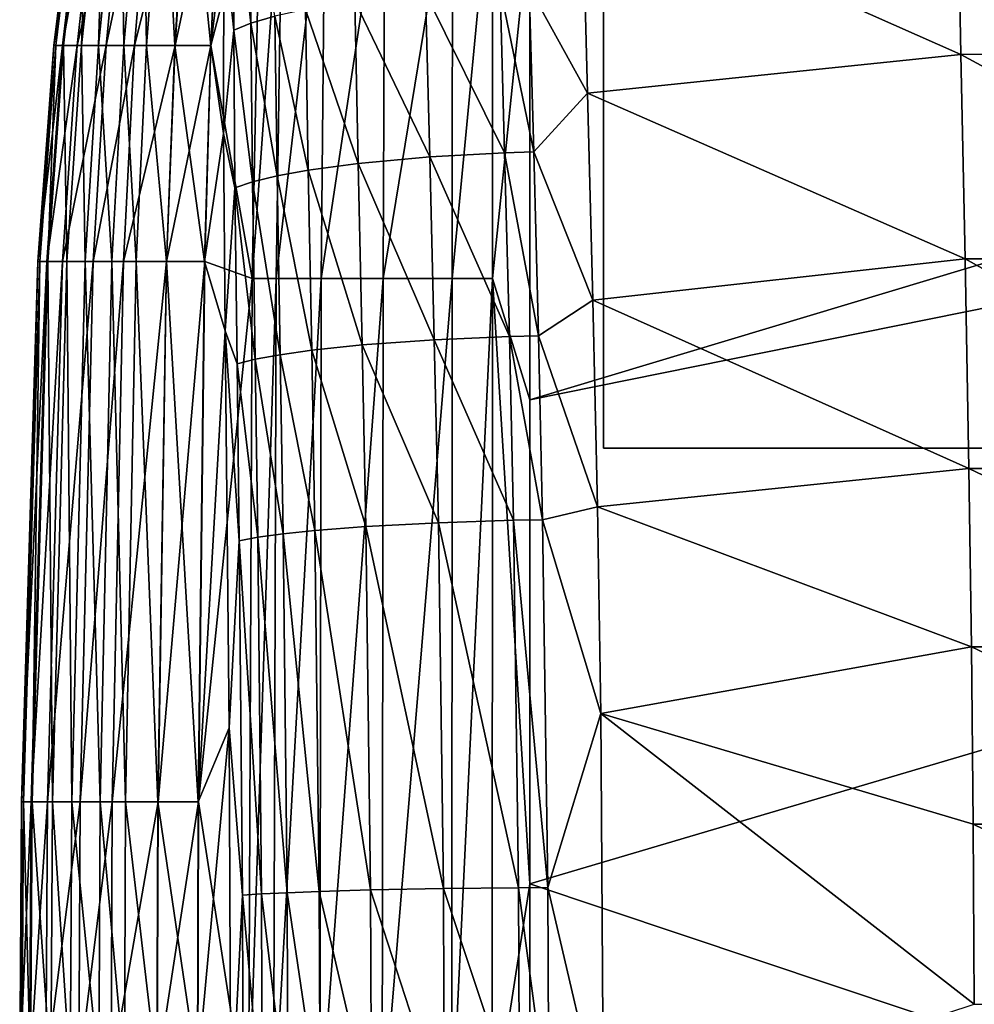
# Model space of a CAD drawing. Units: inches. Extents: x -20.3 to 20.5, y -19.6 to 20.6.
# Drawn here: x -20.3 to -17.7, y 14.8 to 17.4 of the extents above; entities that cross this region are included whole.
import ezdxf

# ---------------------------------------------------------------- set-up
doc = ezdxf.new("R2010")
doc.units = ezdxf.units.IN
doc.header["$MEASUREMENT"] = 0
doc.layers.add('SEAT-GLIDE', color=5, linetype='Continuous')
doc.layers.add('SEAT-SIDE', color=5, linetype='Continuous')

msp = doc.modelspace()

# ---------------------------------------------------------------- linework, layer by layer
at = {"layer": 'SEAT-GLIDE'}
for points in [[(-18.7008, 16.2795), (-18.7008, 18.7992), (-18.7008, 18.7992, 0.9449), (-18.7008, 16.2795, 0.9449)], [(-18.7008, 16.2795, 0.9449), (-18.7008, 18.7992, 0.9449), (-16.5748, 18.7992, 0.9449), (-16.5748, 16.2795, 0.9449)], [(-18.7008, 16.2795), (-16.5748, 16.2795), (-16.5748, 18.7992), (-18.7008, 18.7992)], [(-18.7008, 16.2795), (-16.5748, 16.2795), (-16.5748, 16.2795, 0.9449), (-18.7008, 16.2795, 0.9449)]]:
    msp.add_3dface(points, dxfattribs=at)
at = {"layer": 'SEAT-SIDE'}
for points in [[(-2.8543, 9.7441, 0.9449), (-18.8976, 15.1153, 0.9449), (-5.1181, 19.1929, 0.9449)], [(-5.1181, 19.1929, 0.9449), (-18.8976, 15.1153, 0.9449), (-18.8976, 16.4089, 0.9449)], [(-5.1181, 19.1929, 0.9449), (-18.8976, 16.4089, 0.9449), (-9.6457, 19.1929, 0.9449)], [(-9.6457, 19.1929, 0.9449), (-18.8976, 16.4089, 0.9449), (-18.8976, 17.7025, 0.9449)], [(-20.1692, 17.3548, 10.0772), (-20.1643, 17.3548, 13.4329), (-20.0985, 17.9321, 10.0772)], [(-20.1463, 17.3548, 7.6367), (-20.1692, 17.3548, 10.0772), (-20.078, 17.9321, 7.6367)], [(-20.078, 17.9321, 7.6367), (-20.1692, 17.3548, 10.0772), (-20.0985, 17.9321, 10.0772)], [(-20.1643, 17.3548, 13.4329), (-20.1436, 17.3548, 15.1107), (-20.0941, 17.9321, 13.4329)], [(-20.0985, 17.9321, 10.0772), (-20.1643, 17.3548, 13.4329), (-20.0941, 17.9321, 13.4329)], [(-20.1074, 17.3548, 6.1114), (-20.1463, 17.3548, 7.6367), (-20.0431, 17.9321, 6.1114)], [(-20.0431, 17.9321, 6.1114), (-20.1463, 17.3548, 7.6367), (-20.078, 17.9321, 7.6367)], [(-20.1436, 17.3548, 15.1107), (-20.0959, 17.3548, 16.7886), (-20.0756, 17.9321, 15.1107)], [(-20.0941, 17.9321, 13.4329), (-20.1436, 17.3548, 15.1107), (-20.0756, 17.9321, 15.1107)], [(-20.0301, 17.3548, 4.5861), (-20.1074, 17.3548, 6.1114), (-19.9739, 17.9321, 4.5861)], [(-19.9739, 17.9321, 4.5861), (-20.1074, 17.3548, 6.1114), (-20.0431, 17.9321, 6.1114)], [(-20.0959, 17.3548, 16.7886), (-20.0501, 17.3548, 17.7038), (-20.0328, 17.9321, 16.7886)], [(-20.0959, 17.3548, 16.7886), (-20.0328, 17.9321, 16.7886), (-20.0756, 17.9321, 15.1107)], [(-20.0501, 17.3548, 17.7038), (-19.9829, 17.3548, 18.6189), (-19.9917, 17.9321, 17.7038)], [(-20.0501, 17.3548, 17.7038), (-19.9917, 17.9321, 17.7038), (-20.0328, 17.9321, 16.7886)], [(-19.9739, 17.9321, 4.5861), (-19.9057, 17.9321, 3.6709), (-20.0301, 17.3548, 4.5861)], [(-20.0301, 17.3548, 4.5861), (-19.9057, 17.9321, 3.6709), (-19.9541, 17.3548, 3.6709)], [(-19.9829, 17.3548, 18.6189), (-19.9315, 17.9321, 18.6189), (-19.9917, 17.9321, 17.7038)], [(-19.9829, 17.3548, 18.6189), (-19.9224, 17.3548, 19.2291), (-19.9315, 17.9321, 18.6189)], [(-19.9057, 17.9321, 3.6709), (-19.8085, 17.9321, 2.7557), (-19.9541, 17.3548, 3.6709)], [(-19.9541, 17.3548, 3.6709), (-19.8085, 17.9321, 2.7557), (-19.8456, 17.3548, 2.7557)], [(-19.9224, 17.3548, 19.2291), (-19.8774, 17.9321, 19.2291), (-19.9315, 17.9321, 18.6189)], [(-19.9224, 17.3548, 19.2291), (-19.8461, 17.3548, 19.8392), (-19.8774, 17.9321, 19.2291)], [(-19.8461, 17.3548, 19.8392), (-19.8089, 17.9321, 19.8392), (-19.8774, 17.9321, 19.2291)], [(-19.8461, 17.3548, 19.8392), (-19.7504, 17.3548, 20.4493), (-19.8089, 17.9321, 19.8392)], [(-19.8085, 17.9321, 2.7557), (-19.7226, 17.9321, 2.1456), (-19.8456, 17.3548, 2.7557)], [(-19.8456, 17.3548, 2.7557), (-19.7226, 17.9321, 2.1456), (-19.7497, 17.3548, 2.1456)], [(-19.7504, 17.3548, 20.4493), (-19.7231, 17.9321, 20.4493), (-19.8089, 17.9321, 19.8392)], [(-19.7504, 17.3548, 20.4493), (-19.7157, 17.6438, 20.5816), (-19.7231, 17.9321, 20.4493)], [(-19.7226, 17.9321, 2.1456), (-19.6178, 17.8642, 1.5354), (-19.7497, 17.3548, 2.1456)], [(-19.7497, 17.3548, 2.1456), (-19.6178, 17.8642, 1.5354), (-19.64, 16.7323, 1.5354)], [(-19.5754, 16.7323, 1.3683), (-19.64, 16.7323, 1.5354), (-19.5591, 17.8643, 1.3683)], [(-19.64, 16.7323, 1.5354), (-19.6178, 17.8642, 1.5354), (-19.5591, 17.8643, 1.3683)], [(-19.455, 16.7324, 1.2039), (-19.5754, 16.7323, 1.3683), (-19.445, 17.8645, 1.2039)], [(-19.5754, 16.7323, 1.3683), (-19.5591, 17.8643, 1.3683), (-19.445, 17.8645, 1.2039)], [(-19.455, 16.7324, 1.2039), (-19.445, 17.8645, 1.2039), (-19.2854, 17.8646, 1.0675)], [(-19.2902, 16.7324, 1.0675), (-19.455, 16.7324, 1.2039), (-19.2854, 17.8646, 1.0675)], [(-19.2854, 17.8646, 1.0675), (-19.1044, 17.8644, 0.9795), (-19.2902, 16.7324, 1.0675)], [(-19.2902, 16.7324, 1.0675), (-19.1044, 17.8644, 0.9795), (-19.1057, 16.7323, 0.9795)], [(-19.1044, 17.8644, 0.9795), (-18.9977, 17.8642, 0.9531), (-19.1057, 16.7323, 0.9795)], [(-19.1057, 16.7323, 0.9795), (-18.9977, 17.8642, 0.9531), (-18.998, 16.7323, 0.9531)], [(-18.9977, 17.8642, 0.9531), (-18.8976, 17.7025, 0.9449), (-18.998, 16.7323, 0.9531)], [(-17.7566, 17.865, 21.5397), (-18.7582, 17.7796, 21.4573), (-17.7463, 17.3313, 21.6629)], [(-16.7558, 17.8676, 21.6206), (-17.7566, 17.865, 21.5397), (-16.7478, 17.3325, 21.7552)], [(-17.7566, 17.865, 21.5397), (-17.7463, 17.3313, 21.6629), (-16.7478, 17.3325, 21.7552)], [(-19.6434, 17.8362, 20.7675), (-19.6875, 17.8139, 20.6574), (-19.6429, 17.4145, 20.8476)], [(-19.5789, 17.4334, 20.9604), (-19.6434, 17.8362, 20.7675), (-19.6429, 17.4145, 20.8476)], [(-19.6875, 17.8139, 20.6574), (-19.7157, 17.6438, 20.5816), (-19.6887, 17.3956, 20.7366)], [(-19.6429, 17.4145, 20.8476), (-19.6875, 17.8139, 20.6574), (-19.6887, 17.3956, 20.7366)], [(-18.7441, 17.2274, 21.5661), (-18.7582, 17.7796, 21.4573), (-18.8994, 17.5112, 21.4814)], [(-17.7463, 17.3313, 21.6629), (-18.7582, 17.7796, 21.4573), (-18.7441, 17.2274, 21.5661)], [(-18.998, 16.7323, 0.9531), (-18.8976, 17.7025, 0.9449), (-18.8976, 16.4089, 0.9449)], [(-19.7163, 17.1196, 20.6728), (-19.7157, 17.6438, 20.5816), (-19.7504, 17.3548, 20.4493)], [(-19.6887, 17.3956, 20.7366), (-19.7157, 17.6438, 20.5816), (-19.7163, 17.1196, 20.6728)], [(-19.1763, 17.4949, 21.3537), (-19.3659, 17.4735, 21.2095), (-19.1653, 17.0576, 21.4276)], [(-18.9773, 17.5082, 21.4545), (-19.1763, 17.4949, 21.3537), (-18.9655, 17.0686, 21.531)], [(-19.1763, 17.4949, 21.3537), (-19.1653, 17.0576, 21.4276), (-18.9655, 17.0686, 21.531)], [(-18.8994, 17.5112, 21.4814), (-18.9773, 17.5082, 21.4545), (-18.8875, 17.071, 21.5589)], [(-18.9773, 17.5082, 21.4545), (-18.9655, 17.0686, 21.531), (-18.8875, 17.071, 21.5589)], [(-18.8994, 17.5112, 21.4814), (-18.8875, 17.071, 21.5589), (-18.7441, 17.2274, 21.5661)], [(-19.3659, 17.4735, 21.2095), (-19.4975, 17.4516, 21.0714), (-19.3566, 17.0399, 21.2809)], [(-19.1653, 17.0576, 21.4276), (-19.3659, 17.4735, 21.2095), (-19.3566, 17.0399, 21.2809)], [(-19.4975, 17.4516, 21.0714), (-19.5789, 17.4334, 20.9604), (-19.49, 17.0218, 21.1409)], [(-19.3566, 17.0399, 21.2809), (-19.4975, 17.4516, 21.0714), (-19.49, 17.0218, 21.1409)], [(-19.6429, 17.4145, 20.8476), (-19.6887, 17.3956, 20.7366), (-19.6385, 16.991, 20.9151)], [(-19.5789, 17.4334, 20.9604), (-19.6429, 17.4145, 20.8476), (-19.5729, 17.0067, 21.0288)], [(-19.5729, 17.0067, 21.0288), (-19.6429, 17.4145, 20.8476), (-19.6385, 16.991, 20.9151)], [(-19.49, 17.0218, 21.1409), (-19.5789, 17.4334, 20.9604), (-19.5729, 17.0067, 21.0288)], [(-19.6887, 17.3956, 20.7366), (-19.7163, 17.1196, 20.6728), (-19.6858, 16.9752, 20.8034)], [(-19.6385, 16.991, 20.9151), (-19.6887, 17.3956, 20.7366), (-19.6858, 16.9752, 20.8034)], [(-20.2124, 16.7776, 10.0772), (-20.2072, 16.7776, 13.4329), (-20.1692, 17.3548, 10.0772)], [(-20.1881, 16.7776, 7.6367), (-20.2124, 16.7776, 10.0772), (-20.1463, 17.3548, 7.6367)], [(-20.1463, 17.3548, 7.6367), (-20.2124, 16.7776, 10.0772), (-20.1692, 17.3548, 10.0772)], [(-20.2072, 16.7776, 13.4329), (-20.1852, 16.7776, 15.1107), (-20.1643, 17.3548, 13.4329)], [(-20.1692, 17.3548, 10.0772), (-20.2072, 16.7776, 13.4329), (-20.1643, 17.3548, 13.4329)], [(-20.1467, 16.7776, 6.1114), (-20.1881, 16.7776, 7.6367), (-20.1074, 17.3548, 6.1114)], [(-20.1074, 17.3548, 6.1114), (-20.1881, 16.7776, 7.6367), (-20.1463, 17.3548, 7.6367)], [(-20.1852, 16.7776, 15.1107), (-20.1345, 16.7776, 16.7886), (-20.1436, 17.3548, 15.1107)], [(-20.1643, 17.3548, 13.4329), (-20.1852, 16.7776, 15.1107), (-20.1436, 17.3548, 15.1107)], [(-20.0645, 16.7776, 4.5861), (-20.1467, 16.7776, 6.1114), (-20.0301, 17.3548, 4.5861)], [(-20.0301, 17.3548, 4.5861), (-20.1467, 16.7776, 6.1114), (-20.1074, 17.3548, 6.1114)], [(-20.1436, 17.3548, 15.1107), (-20.1345, 16.7776, 16.7886), (-20.0959, 17.3548, 16.7886)], [(-20.1345, 16.7776, 16.7886), (-20.0857, 16.7776, 17.7038), (-20.0959, 17.3548, 16.7886)], [(-20.0857, 16.7776, 17.7038), (-20.0501, 17.3548, 17.7038), (-20.0959, 17.3548, 16.7886)], [(-20.0857, 16.7776, 17.7038), (-20.0143, 16.7776, 18.6189), (-20.0501, 17.3548, 17.7038)], [(-20.0301, 17.3548, 4.5861), (-19.9541, 17.3548, 3.6709), (-20.0645, 16.7776, 4.5861)], [(-20.0645, 16.7776, 4.5861), (-19.9541, 17.3548, 3.6709), (-19.9837, 16.7776, 3.6709)], [(-20.0143, 16.7776, 18.6189), (-19.9829, 17.3548, 18.6189), (-20.0501, 17.3548, 17.7038)], [(-20.0143, 16.7776, 18.6189), (-19.95, 16.7776, 19.2291), (-19.9829, 17.3548, 18.6189)], [(-19.9541, 17.3548, 3.6709), (-19.8456, 17.3548, 2.7557), (-19.9837, 16.7776, 3.6709)], [(-19.9837, 16.7776, 3.6709), (-19.8456, 17.3548, 2.7557), (-19.8683, 16.7776, 2.7557)], [(-19.95, 16.7776, 19.2291), (-19.9224, 17.3548, 19.2291), (-19.9829, 17.3548, 18.6189)], [(-19.95, 16.7776, 19.2291), (-19.8688, 16.7776, 19.8392), (-19.9224, 17.3548, 19.2291)], [(-19.8688, 16.7776, 19.8392), (-19.8461, 17.3548, 19.8392), (-19.9224, 17.3548, 19.2291)], [(-19.8688, 16.7776, 19.8392), (-19.767, 16.7776, 20.4493), (-19.8461, 17.3548, 19.8392)], [(-19.8456, 17.3548, 2.7557), (-19.7497, 17.3548, 2.1456), (-19.8683, 16.7776, 2.7557)], [(-19.8683, 16.7776, 2.7557), (-19.7497, 17.3548, 2.1456), (-19.7663, 16.7776, 2.1456)], [(-19.767, 16.7776, 20.4493), (-19.7504, 17.3548, 20.4493), (-19.8461, 17.3548, 19.8392)], [(-19.767, 16.7776, 20.4493), (-19.7163, 17.1196, 20.6728), (-19.7504, 17.3548, 20.4493)], [(-19.7497, 17.3548, 2.1456), (-19.64, 16.7323, 1.5354), (-19.7663, 16.7776, 2.1456)], [(-17.7463, 17.3313, 21.6629), (-18.7441, 17.2274, 21.5661), (-17.7351, 16.7848, 21.7615)], [(-16.7478, 17.3325, 21.7552), (-17.7463, 17.3313, 21.6629), (-16.7391, 16.7852, 21.8624)], [(-17.7463, 17.3313, 21.6629), (-17.7351, 16.7848, 21.7615), (-16.7391, 16.7852, 21.8624)], [(-18.7441, 17.2274, 21.5661), (-18.8875, 17.071, 21.5589), (-18.7297, 16.675, 21.6508)], [(-17.7351, 16.7848, 21.7615), (-18.7441, 17.2274, 21.5661), (-18.7297, 16.675, 21.6508)], [(-19.712, 16.5924, 20.7451), (-19.7163, 17.1196, 20.6728), (-19.767, 16.7776, 20.4493)], [(-19.6858, 16.9752, 20.8034), (-19.7163, 17.1196, 20.6728), (-19.712, 16.5924, 20.7451)], [(-18.8875, 17.071, 21.5589), (-18.9655, 17.0686, 21.531), (-18.8747, 16.5796, 21.6284)], [(-18.7297, 16.675, 21.6508), (-18.8875, 17.071, 21.5589), (-18.8747, 16.5796, 21.6284)], [(-19.1653, 17.0576, 21.4276), (-19.3566, 17.0399, 21.2809), (-19.1531, 16.569, 21.4941)], [(-18.9655, 17.0686, 21.531), (-19.1653, 17.0576, 21.4276), (-18.9527, 16.5776, 21.5997)], [(-18.9527, 16.5776, 21.5997), (-19.1653, 17.0576, 21.4276), (-19.1531, 16.569, 21.4941)], [(-18.9655, 17.0686, 21.531), (-18.9527, 16.5776, 21.5997), (-18.8747, 16.5796, 21.6284)], [(-19.49, 17.0218, 21.1409), (-19.5729, 17.0067, 21.0288), (-19.4806, 16.5409, 21.2037)], [(-19.3566, 17.0399, 21.2809), (-19.49, 17.0218, 21.1409), (-19.3457, 16.5551, 21.3452)], [(-19.3457, 16.5551, 21.3452), (-19.49, 17.0218, 21.1409), (-19.4806, 16.5409, 21.2037)], [(-19.1531, 16.569, 21.4941), (-19.3566, 17.0399, 21.2809), (-19.3457, 16.5551, 21.3452)], [(-19.5729, 17.0067, 21.0288), (-19.6385, 16.991, 20.9151), (-19.5648, 16.529, 21.0907)], [(-19.4806, 16.5409, 21.2037), (-19.5729, 17.0067, 21.0288), (-19.5648, 16.529, 21.0907)], [(-19.6858, 16.9752, 20.8034), (-19.712, 16.5924, 20.7451), (-19.6802, 16.5043, 20.8638)], [(-19.6385, 16.991, 20.9151), (-19.6858, 16.9752, 20.8034), (-19.6316, 16.5167, 20.9762)], [(-19.6316, 16.5167, 20.9762), (-19.6858, 16.9752, 20.8034), (-19.6802, 16.5043, 20.8638)], [(-19.5648, 16.529, 21.0907), (-19.6385, 16.991, 20.9151), (-19.6316, 16.5167, 20.9762)], [(-17.7351, 16.7848, 21.7615), (-18.7297, 16.675, 21.6508), (-17.7249, 16.2249, 21.8368)], [(-16.7391, 16.7852, 21.8624), (-17.7351, 16.7848, 21.7615), (-16.7312, 16.225, 21.9436)], [(-17.7351, 16.7848, 21.7615), (-17.7249, 16.2249, 21.8368), (-16.7312, 16.225, 21.9436)], [(-20.256, 15.3344, 10.0772), (-20.2505, 15.3344, 13.4329), (-20.2124, 16.7776, 10.0772)], [(-20.2303, 15.3344, 7.6367), (-20.256, 15.3344, 10.0772), (-20.1881, 16.7776, 7.6367)], [(-20.1881, 16.7776, 7.6367), (-20.256, 15.3344, 10.0772), (-20.2124, 16.7776, 10.0772)], [(-20.2505, 15.3344, 13.4329), (-20.2273, 15.3344, 15.1107), (-20.2072, 16.7776, 13.4329)], [(-20.2124, 16.7776, 10.0772), (-20.2505, 15.3344, 13.4329), (-20.2072, 16.7776, 13.4329)], [(-20.1864, 15.3344, 6.1114), (-20.2303, 15.3344, 7.6367), (-20.1467, 16.7776, 6.1114)], [(-20.1467, 16.7776, 6.1114), (-20.2303, 15.3344, 7.6367), (-20.1881, 16.7776, 7.6367)], [(-20.2273, 15.3344, 15.1107), (-20.1734, 15.3344, 16.7886), (-20.1852, 16.7776, 15.1107)], [(-20.2072, 16.7776, 13.4329), (-20.2273, 15.3344, 15.1107), (-20.1852, 16.7776, 15.1107)], [(-20.0993, 15.3344, 4.5861), (-20.1864, 15.3344, 6.1114), (-20.0645, 16.7776, 4.5861)], [(-20.0645, 16.7776, 4.5861), (-20.1864, 15.3344, 6.1114), (-20.1467, 16.7776, 6.1114)], [(-20.1852, 16.7776, 15.1107), (-20.1734, 15.3344, 16.7886), (-20.1345, 16.7776, 16.7886)], [(-20.1734, 15.3344, 16.7886), (-20.1217, 15.3344, 17.7038), (-20.1345, 16.7776, 16.7886)], [(-20.1345, 16.7776, 16.7886), (-20.1217, 15.3344, 17.7038), (-20.0857, 16.7776, 17.7038)], [(-20.1217, 15.3344, 17.7038), (-20.046, 15.3344, 18.6189), (-20.0857, 16.7776, 17.7038)], [(-20.0645, 16.7776, 4.5861), (-19.9837, 16.7776, 3.6709), (-20.0993, 15.3344, 4.5861)], [(-20.0993, 15.3344, 4.5861), (-19.9837, 16.7776, 3.6709), (-20.0136, 15.3344, 3.6709)], [(-20.046, 15.3344, 18.6189), (-20.0143, 16.7776, 18.6189), (-20.0857, 16.7776, 17.7038)], [(-20.046, 15.3344, 18.6189), (-19.9778, 15.3344, 19.2291), (-20.0143, 16.7776, 18.6189)], [(-19.9778, 15.3344, 19.2291), (-19.95, 16.7776, 19.2291), (-20.0143, 16.7776, 18.6189)], [(-19.9837, 16.7776, 3.6709), (-19.8683, 16.7776, 2.7557), (-20.0136, 15.3344, 3.6709)], [(-20.0136, 15.3344, 3.6709), (-19.8683, 16.7776, 2.7557), (-19.8912, 15.3344, 2.7557)], [(-19.9778, 15.3344, 19.2291), (-19.8917, 15.3344, 19.8392), (-19.95, 16.7776, 19.2291)], [(-19.8917, 15.3344, 19.8392), (-19.8688, 16.7776, 19.8392), (-19.95, 16.7776, 19.2291)], [(-19.8917, 15.3344, 19.8392), (-19.7838, 15.3344, 20.4493), (-19.8688, 16.7776, 19.8392)], [(-19.8683, 16.7776, 2.7557), (-19.7663, 16.7776, 2.1456), (-19.8912, 15.3344, 2.7557)], [(-19.8912, 15.3344, 2.7557), (-19.7663, 16.7776, 2.1456), (-19.7831, 15.3344, 2.1456)], [(-19.7838, 15.3344, 20.4493), (-19.767, 16.7776, 20.4493), (-19.8688, 16.7776, 19.8392)], [(-19.7838, 15.3344, 20.4493), (-19.712, 16.5924, 20.7451), (-19.767, 16.7776, 20.4493)], [(-19.7663, 16.7776, 2.1456), (-19.64, 16.7323, 1.5354), (-19.7831, 15.3344, 2.1456)], [(-19.64, 16.7323, 1.5354), (-19.6496, 14.4685, 1.5354), (-19.7831, 15.3344, 2.1456)], [(-19.5824, 14.4685, 1.3683), (-19.6496, 14.4685, 1.5354), (-19.5754, 16.7323, 1.3683)], [(-19.6496, 14.4685, 1.5354), (-19.64, 16.7323, 1.5354), (-19.5754, 16.7323, 1.3683)], [(-19.5824, 14.4685, 1.3683), (-19.5754, 16.7323, 1.3683), (-19.455, 16.7324, 1.2039)], [(-19.4593, 14.4685, 1.2039), (-19.5824, 14.4685, 1.3683), (-19.455, 16.7324, 1.2039)], [(-19.2922, 14.4685, 1.0675), (-19.4593, 14.4685, 1.2039), (-19.2902, 16.7324, 1.0675)], [(-19.2902, 16.7324, 1.0675), (-19.4593, 14.4685, 1.2039), (-19.455, 16.7324, 1.2039)], [(-19.2902, 16.7324, 1.0675), (-19.1057, 16.7323, 0.9795), (-19.2922, 14.4685, 1.0675)], [(-19.2922, 14.4685, 1.0675), (-19.1057, 16.7323, 0.9795), (-19.1062, 14.4685, 0.9795)], [(-19.1057, 16.7323, 0.9795), (-18.998, 16.7323, 0.9531), (-19.1062, 14.4685, 0.9795)], [(-19.1062, 14.4685, 0.9795), (-18.998, 16.7323, 0.9531), (-18.9982, 14.4685, 0.9531)], [(-18.998, 16.7323, 0.9531), (-18.8976, 15.1153, 0.9449), (-18.9982, 14.4685, 0.9531)], [(-18.998, 16.7323, 0.9531), (-18.8976, 16.4089, 0.9449), (-18.8976, 15.1153, 0.9449)], [(-18.7297, 16.675, 21.6508), (-18.8747, 16.5796, 21.6284), (-18.7173, 16.1226, 21.7138)], [(-17.7249, 16.2249, 21.8368), (-18.7297, 16.675, 21.6508), (-18.7173, 16.1226, 21.7138)], [(-19.7011, 15.5323, 20.8371), (-19.712, 16.5924, 20.7451), (-19.7838, 15.3344, 20.4493)], [(-19.6802, 16.5043, 20.8638), (-19.712, 16.5924, 20.7451), (-19.6742, 16.032, 20.9103)], [(-19.712, 16.5924, 20.7451), (-19.7011, 15.5323, 20.8371), (-19.6742, 16.032, 20.9103)], [(-18.9527, 16.5776, 21.5997), (-19.1531, 16.569, 21.4941), (-18.9417, 16.0866, 21.6521)], [(-18.8747, 16.5796, 21.6284), (-18.9527, 16.5776, 21.5997), (-18.8637, 16.088, 21.6813)], [(-18.9417, 16.0866, 21.6521), (-18.8637, 16.088, 21.6813), (-18.9527, 16.5776, 21.5997)], [(-18.7173, 16.1226, 21.7138), (-18.8747, 16.5796, 21.6284), (-18.8637, 16.088, 21.6813)], [(-19.3457, 16.5551, 21.3452), (-19.4806, 16.5409, 21.2037), (-19.3359, 16.0699, 21.3945)], [(-19.1531, 16.569, 21.4941), (-19.3457, 16.5551, 21.3452), (-19.1424, 16.0802, 21.5449)], [(-19.1424, 16.0802, 21.5449), (-19.3457, 16.5551, 21.3452), (-19.3359, 16.0699, 21.3945)], [(-18.9417, 16.0866, 21.6521), (-19.1531, 16.569, 21.4941), (-19.1424, 16.0802, 21.5449)], [(-19.5648, 16.529, 21.0907), (-19.6316, 16.5167, 20.9762), (-19.5569, 16.0504, 21.1382)], [(-19.4806, 16.5409, 21.2037), (-19.5648, 16.529, 21.0907), (-19.4719, 16.0593, 21.2519)], [(-19.4719, 16.0593, 21.2519), (-19.5648, 16.529, 21.0907), (-19.5569, 16.0504, 21.1382)], [(-19.3359, 16.0699, 21.3945), (-19.4806, 16.5409, 21.2037), (-19.4719, 16.0593, 21.2519)], [(-19.6316, 16.5167, 20.9762), (-19.6802, 16.5043, 20.8638), (-19.6247, 16.0412, 21.0231)], [(-19.6802, 16.5043, 20.8638), (-19.6742, 16.032, 20.9103), (-19.6247, 16.0412, 21.0231)], [(-19.5569, 16.0504, 21.1382), (-19.6316, 16.5167, 20.9762), (-19.6247, 16.0412, 21.0231)], [(-17.7249, 16.2249, 21.8368), (-18.7173, 16.1226, 21.7138), (-17.7181, 15.7483, 21.8823)], [(-16.7312, 16.225, 21.9436), (-17.7249, 16.2249, 21.8368), (-16.726, 15.7483, 21.9925)], [(-17.7249, 16.2249, 21.8368), (-17.7181, 15.7483, 21.8823), (-16.726, 15.7483, 21.9925)], [(-18.7173, 16.1226, 21.7138), (-18.8637, 16.088, 21.6813), (-18.7081, 15.5705, 21.7569)], [(-17.7181, 15.7483, 21.8823), (-18.7173, 16.1226, 21.7138), (-18.7081, 15.5705, 21.7569)], [(-19.1424, 16.0802, 21.5449), (-19.3359, 16.0699, 21.3945), (-19.1289, 15.1029, 21.6036)], [(-18.9417, 16.0866, 21.6521), (-19.1424, 16.0802, 21.5449), (-18.9279, 15.1053, 21.7124)], [(-18.9279, 15.1053, 21.7124), (-19.1424, 16.0802, 21.5449), (-19.1289, 15.1029, 21.6036)], [(-18.9417, 16.0866, 21.6521), (-18.85, 15.1059, 21.7423), (-18.8637, 16.088, 21.6813)], [(-18.9279, 15.1053, 21.7124), (-18.85, 15.1059, 21.7423), (-18.9417, 16.0866, 21.6521)], [(-18.7081, 15.5705, 21.7569), (-18.8637, 16.088, 21.6813), (-18.85, 15.1059, 21.7423)], [(-19.5569, 16.0504, 21.1382), (-19.6247, 16.0412, 21.0231), (-19.5463, 15.0919, 21.1934)], [(-19.4719, 16.0593, 21.2519), (-19.5569, 16.0504, 21.1382), (-19.4603, 15.0951, 21.3079)], [(-19.4603, 15.0951, 21.3079), (-19.5569, 16.0504, 21.1382), (-19.5463, 15.0919, 21.1934)], [(-19.3359, 16.0699, 21.3945), (-19.4719, 16.0593, 21.2519), (-19.3232, 15.0991, 21.4516)], [(-19.3232, 15.0991, 21.4516), (-19.4719, 16.0593, 21.2519), (-19.4603, 15.0951, 21.3079)], [(-19.1289, 15.1029, 21.6036), (-19.3359, 16.0699, 21.3945), (-19.3232, 15.0991, 21.4516)], [(-19.6742, 16.032, 20.9103), (-19.7011, 15.5323, 20.8371), (-19.6655, 15.085, 20.9645)], [(-19.6247, 16.0412, 21.0231), (-19.6742, 16.032, 20.9103), (-19.615, 15.0884, 21.0777)], [(-19.6742, 16.032, 20.9103), (-19.6655, 15.085, 20.9645), (-19.615, 15.0884, 21.0777)], [(-19.6247, 16.0412, 21.0231), (-19.615, 15.0884, 21.0777), (-19.5463, 15.0919, 21.1934)], [(-17.7181, 15.7483, 21.8823), (-18.7081, 15.5705, 21.7569), (-17.7134, 15.2751, 21.9123)], [(-17.7181, 15.7483, 21.8823), (-17.7134, 15.2751, 21.9123), (-16.7224, 15.2751, 22.0246)], [(-16.726, 15.7483, 21.9925), (-17.7181, 15.7483, 21.8823), (-16.7224, 15.2751, 22.0246)], [(-18.7081, 15.5705, 21.7569), (-18.85, 15.1059, 21.7423), (-18.7008, 14.4685, 21.7898)], [(-17.7134, 15.2751, 21.9123), (-18.7081, 15.5705, 21.7569), (-17.7109, 14.7937, 21.9283)], [(-18.7081, 15.5705, 21.7569), (-18.7008, 14.4685, 21.7898), (-17.7109, 14.7937, 21.9283)], [(-19.6965, 14.4685, 20.8661), (-19.7011, 15.5323, 20.8371), (-19.7856, 14.6128, 20.4493)], [(-19.7856, 14.6128, 20.4493), (-19.7011, 15.5323, 20.8371), (-19.7838, 15.3344, 20.4493)], [(-19.7011, 15.5323, 20.8371), (-19.6965, 14.4685, 20.8661), (-19.6655, 15.085, 20.9645)], [(-20.2607, 14.6128, 10.0772), (-20.2552, 14.6128, 13.4329), (-20.256, 15.3344, 10.0772)], [(-20.2348, 14.6128, 7.6367), (-20.2607, 14.6128, 10.0772), (-20.2303, 15.3344, 7.6367)], [(-20.2303, 15.3344, 7.6367), (-20.2607, 14.6128, 10.0772), (-20.256, 15.3344, 10.0772)], [(-20.256, 15.3344, 10.0772), (-20.2552, 14.6128, 13.4329), (-20.2505, 15.3344, 13.4329)], [(-20.2552, 14.6128, 13.4329), (-20.2318, 14.6128, 15.1107), (-20.2505, 15.3344, 13.4329)], [(-20.2505, 15.3344, 13.4329), (-20.2318, 14.6128, 15.1107), (-20.2273, 15.3344, 15.1107)], [(-20.1907, 14.6128, 6.1114), (-20.2348, 14.6128, 7.6367), (-20.1864, 15.3344, 6.1114)], [(-20.1864, 15.3344, 6.1114), (-20.2348, 14.6128, 7.6367), (-20.2303, 15.3344, 7.6367)], [(-20.2318, 14.6128, 15.1107), (-20.1776, 14.6128, 16.7886), (-20.2273, 15.3344, 15.1107)], [(-20.2273, 15.3344, 15.1107), (-20.1776, 14.6128, 16.7886), (-20.1734, 15.3344, 16.7886)], [(-20.103, 14.6128, 4.5861), (-20.1907, 14.6128, 6.1114), (-20.0993, 15.3344, 4.5861)], [(-20.0993, 15.3344, 4.5861), (-20.1907, 14.6128, 6.1114), (-20.1864, 15.3344, 6.1114)], [(-20.1776, 14.6128, 16.7886), (-20.1256, 14.6128, 17.7038), (-20.1734, 15.3344, 16.7886)], [(-20.1734, 15.3344, 16.7886), (-20.1256, 14.6128, 17.7038), (-20.1217, 15.3344, 17.7038)], [(-20.1256, 14.6128, 17.7038), (-20.0494, 14.6128, 18.6189), (-20.1217, 15.3344, 17.7038)], [(-20.1217, 15.3344, 17.7038), (-20.0494, 14.6128, 18.6189), (-20.046, 15.3344, 18.6189)], [(-20.0993, 15.3344, 4.5861), (-20.0136, 15.3344, 3.6709), (-20.103, 14.6128, 4.5861)], [(-20.103, 14.6128, 4.5861), (-20.0136, 15.3344, 3.6709), (-20.0168, 14.6128, 3.6709)], [(-20.0494, 14.6128, 18.6189), (-19.9808, 14.6128, 19.2291), (-20.046, 15.3344, 18.6189)], [(-19.9808, 14.6128, 19.2291), (-19.9778, 15.3344, 19.2291), (-20.046, 15.3344, 18.6189)], [(-20.0136, 15.3344, 3.6709), (-19.8912, 15.3344, 2.7557), (-20.0168, 14.6128, 3.6709)], [(-20.0168, 14.6128, 3.6709), (-19.8912, 15.3344, 2.7557), (-19.8936, 14.6128, 2.7557)], [(-19.9808, 14.6128, 19.2291), (-19.8942, 14.6128, 19.8392), (-19.9778, 15.3344, 19.2291)], [(-19.8942, 14.6128, 19.8392), (-19.8917, 15.3344, 19.8392), (-19.9778, 15.3344, 19.2291)], [(-19.8942, 14.6128, 19.8392), (-19.7856, 14.6128, 20.4493), (-19.8917, 15.3344, 19.8392)], [(-19.8912, 15.3344, 2.7557), (-19.7831, 15.3344, 2.1456), (-19.8936, 14.6128, 2.7557)], [(-19.8936, 14.6128, 2.7557), (-19.7831, 15.3344, 2.1456), (-19.7849, 14.6128, 2.1456)], [(-19.7856, 14.6128, 20.4493), (-19.7838, 15.3344, 20.4493), (-19.8917, 15.3344, 19.8392)], [(-19.7831, 15.3344, 2.1456), (-19.6496, 14.4685, 1.5354), (-19.7849, 14.6128, 2.1456)], [(-17.7134, 15.2751, 21.9123), (-17.7109, 14.7937, 21.9283), (-16.7204, 14.7937, 22.0417)], [(-16.7224, 15.2751, 22.0246), (-17.7134, 15.2751, 21.9123), (-16.7204, 14.7937, 22.0417)], [(-19.3232, 15.0991, 21.4516), (-19.4603, 15.0951, 21.3079), (-19.3209, 14.494, 21.4616)], [(-19.1289, 15.1029, 21.6036), (-19.3232, 15.0991, 21.4516), (-19.1264, 14.4942, 21.6139)], [(-19.1264, 14.4942, 21.6139), (-19.3232, 15.0991, 21.4516), (-19.3209, 14.494, 21.4616)], [(-18.9279, 15.1053, 21.7124), (-19.1289, 15.1029, 21.6036), (-18.9254, 14.4942, 21.723)], [(-18.9254, 14.4942, 21.723), (-19.1289, 15.1029, 21.6036), (-19.1264, 14.4942, 21.6139)], [(-18.9982, 14.4685, 0.9531), (-18.8976, 15.1153, 0.9449), (-18.8976, 13.8217, 0.9449)], [(-18.9279, 15.1053, 21.7124), (-18.8475, 14.4943, 21.7529), (-18.85, 15.1059, 21.7423)], [(-18.9254, 14.4942, 21.723), (-18.8475, 14.4943, 21.7529), (-18.9279, 15.1053, 21.7124)], [(-2.8543, 9.7441, 0.9449), (-18.8976, 13.8217, 0.9449), (-18.8976, 15.1153, 0.9449)], [(-18.7008, 14.4685, 21.7898), (-18.85, 15.1059, 21.7423), (-18.8475, 14.4943, 21.7529)], [(-19.6655, 15.085, 20.9645), (-19.6965, 14.4685, 20.8661), (-19.6638, 14.4934, 20.974)], [(-19.615, 15.0884, 21.0777), (-19.6655, 15.085, 20.9645), (-19.6132, 14.4936, 21.0873)], [(-19.6655, 15.085, 20.9645), (-19.6638, 14.4934, 20.974), (-19.6132, 14.4936, 21.0873)], [(-19.5463, 15.0919, 21.1934), (-19.615, 15.0884, 21.0777), (-19.5442, 14.4937, 21.2031)], [(-19.615, 15.0884, 21.0777), (-19.6132, 14.4936, 21.0873), (-19.5442, 14.4937, 21.2031)], [(-19.4603, 15.0951, 21.3079), (-19.5463, 15.0919, 21.1934), (-19.4581, 14.4939, 21.3177)], [(-19.5463, 15.0919, 21.1934), (-19.5442, 14.4937, 21.2031), (-19.4581, 14.4939, 21.3177)], [(-19.3209, 14.494, 21.4616), (-19.4603, 15.0951, 21.3079), (-19.4581, 14.4939, 21.3177)]]:
    msp.add_3dface(points, dxfattribs=at)

doc.saveas('drawing.dxf')
